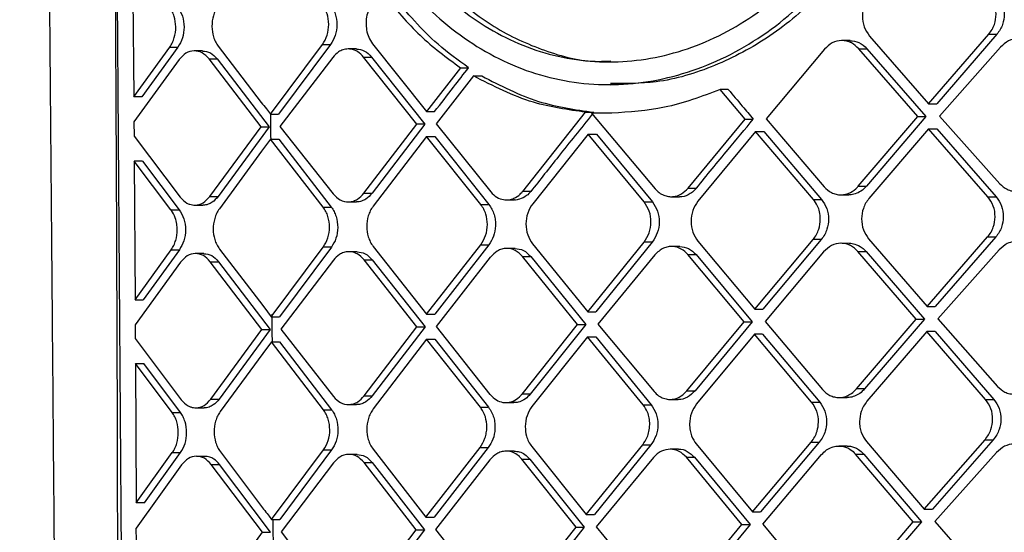
# Model space of a CAD drawing. Extents: x 935 to 1035, y 781 to 934.
# Drawn here: x 1022 to 1023, y 821 to 822 of the extents above; entities that cross this region are included whole.
import ezdxf

# ---------------------------------------------------------------- set-up
doc = ezdxf.new("R2010")
doc.units = 0
doc.header["$MEASUREMENT"] = 0
doc.layers.add('1', color=4, linetype='Continuous')

# ---------------------------------------------------------------- blocks, each defined once
blk = doc.blocks.new('2023 ENVOY HL')
at = {"layer": '1', "color": 3, "linetype": 'Continuous', "lineweight": 25}
for p, q in [((87.1378, 19.7277), (87.1123, 23.1603)), ((87.1426, 22.7483), (87.1444, 22.5046)), ((88.4054, 22.6038), (88.3911, 22.6038)), ((88.4396, 22.6119), (88.5437, 22.4923)), ((88.5437, 22.4923), (88.6495, 22.615)), ((88.664, 22.615), (88.5581, 22.4923)), ((88.6495, 22.615), (88.664, 22.615)), ((87.1444, 22.5046), (87.2078, 22.5923)), ((87.2223, 22.5923), (87.1589, 22.5046)), ((87.2078, 22.5923), (87.2223, 22.5923)), ((87.2655, 22.5857), (87.251, 22.5857)), ((87.2933, 22.5938), (87.369, 22.4951)), ((87.3851, 22.4742), (87.4765, 22.5969)), ((87.4909, 22.5969), (87.3995, 22.4742)), ((87.4765, 22.5969), (87.4909, 22.5968)), ((87.5364, 22.5891), (87.522, 22.5891)), ((87.5648, 22.5983), (87.6597, 22.4787)), ((88.3604, 22.5887), (88.2577, 22.4661)), ((88.5246, 22.47), (88.4207, 22.5896)), ((88.4207, 22.5896), (88.4351, 22.5896)), ((88.4351, 22.5896), (88.539, 22.47)), ((88.6701, 22.5924), (88.5627, 22.4706)), ((87.2243, 22.5706), (87.1447, 22.4606)), ((87.3686, 22.4519), (87.277, 22.5715)), ((87.277, 22.5715), (87.2915, 22.5715)), ((87.2915, 22.5715), (87.383, 22.4519)), ((87.4946, 22.5743), (87.4018, 22.4525)), ((87.6425, 22.4565), (87.5488, 22.5749)), ((87.5488, 22.5749), (87.5632, 22.5749)), ((87.5632, 22.5749), (87.6569, 22.4564)), ((87.7196, 22.5561), (87.6597, 22.4787)), ((87.7196, 22.5561), (87.7339, 22.5561)), ((87.7427, 22.5416), (87.677, 22.457)), ((87.7427, 22.5416), (87.757, 22.5416)), ((88.2207, 22.4655), (88.1767, 22.5176)), ((87.1589, 22.5046), (87.1444, 22.5046)), ((88.5437, 22.4923), (88.5581, 22.4923)), ((87.6597, 22.4787), (87.6741, 22.4787)), ((87.8291, 22.3383), (87.9399, 22.4777)), ((87.9399, 22.4777), (87.9543, 22.4776)), ((87.9503, 22.4758), (88.0625, 22.3428)), ((87.9543, 22.4776), (87.9529, 22.4759)), ((88.1205, 22.344), (88.2207, 22.4655)), ((88.2207, 22.4655), (88.2351, 22.4655)), ((88.2577, 22.4661), (88.3596, 22.3465)), ((88.4199, 22.3474), (88.5246, 22.47)), ((88.539, 22.47), (88.4342, 22.3474)), ((88.5246, 22.47), (88.539, 22.47)), ((88.5627, 22.4706), (88.6689, 22.3518)), ((87.1447, 22.4606), (87.1449, 22.4356)), ((87.2785, 22.3292), (87.3686, 22.4519)), ((87.383, 22.4519), (87.293, 22.3292)), ((87.3686, 22.4519), (87.383, 22.4519)), ((87.4018, 22.4525), (87.4956, 22.3337)), ((87.5497, 22.335), (87.6425, 22.4565)), ((87.6569, 22.4564), (87.5641, 22.3349)), ((87.6569, 22.4564), (87.6425, 22.4565)), ((87.677, 22.457), (87.7728, 22.3374)), ((88.5435, 22.4483), (88.4385, 22.3257)), ((88.6482, 22.3287), (88.5435, 22.4483)), ((88.5435, 22.4483), (88.5579, 22.4483)), ((88.5579, 22.4483), (88.6626, 22.3287)), ((87.1449, 22.4356), (87.226, 22.3283)), ((87.3853, 22.4302), (87.3696, 22.409)), ((87.4777, 22.3106), (87.3853, 22.4302)), ((87.3853, 22.4302), (87.3997, 22.4302)), ((87.3997, 22.4302), (87.4921, 22.3106)), ((87.6598, 22.4347), (87.5658, 22.3121)), ((87.7553, 22.3152), (87.6598, 22.4347)), ((87.6598, 22.4347), (87.6742, 22.4347)), ((87.6742, 22.4347), (87.7697, 22.3151)), ((87.9444, 22.4393), (87.8467, 22.3166)), ((88.0431, 22.3197), (87.9444, 22.4393)), ((87.9588, 22.4393), (88.0574, 22.3197)), ((88.2391, 22.4438), (88.1377, 22.3211)), ((88.3408, 22.3242), (88.2391, 22.4438)), ((88.2391, 22.4438), (88.2535, 22.4438)), ((88.2535, 22.4438), (88.3552, 22.3242)), ((87.3696, 22.409), (87.2951, 22.3075)), ((87.1452, 22.3917), (87.1467, 22.1472)), ((87.2098, 22.306), (87.1452, 22.3917)), ((87.1597, 22.3916), (87.1452, 22.3917)), ((87.1597, 22.3916), (87.2243, 22.306)), ((88.1205, 22.344), (88.1349, 22.344)), ((88.4199, 22.3474), (88.4342, 22.3474)), ((87.2785, 22.3292), (87.293, 22.3292)), ((87.5497, 22.335), (87.5641, 22.3349)), ((87.8435, 22.3383), (87.8291, 22.3383)), ((88.0906, 22.3289), (88.105, 22.3289)), ((88.389, 22.3323), (88.4035, 22.3323)), ((88.6482, 22.3287), (88.6626, 22.3287)), ((87.2518, 22.3141), (87.2663, 22.3141)), ((87.4777, 22.3106), (87.4921, 22.3106)), ((87.522, 22.3199), (87.5364, 22.3199)), ((87.7553, 22.3152), (87.7697, 22.3151)), ((87.8004, 22.3232), (87.8148, 22.3232)), ((88.0431, 22.3197), (88.0574, 22.3197)), ((88.3408, 22.3242), (88.3552, 22.3242)), ((87.2098, 22.306), (87.2243, 22.306)), ((88.5411, 22.1353), (88.6476, 22.258)), ((88.662, 22.258), (88.5555, 22.1353)), ((88.6476, 22.258), (88.662, 22.258)), ((87.3866, 22.1172), (87.4779, 22.2399)), ((87.4923, 22.2399), (87.401, 22.1172)), ((87.4923, 22.2399), (87.4779, 22.2399)), ((87.5659, 22.2414), (87.66, 22.1218)), ((87.66, 22.1218), (87.7553, 22.2444)), ((87.7697, 22.2444), (87.6744, 22.1218)), ((87.7553, 22.2444), (87.7697, 22.2444)), ((87.8466, 22.2459), (87.9437, 22.1263)), ((87.9437, 22.1263), (88.0428, 22.249)), ((88.0572, 22.249), (87.958, 22.1263)), ((88.0572, 22.249), (88.0428, 22.249)), ((88.1057, 22.2412), (88.0915, 22.2412)), ((88.1374, 22.2504), (88.2375, 22.1308)), ((88.2375, 22.1308), (88.3404, 22.2535)), ((88.3548, 22.2535), (88.2518, 22.1308)), ((88.3547, 22.2535), (88.3404, 22.2535)), ((88.4039, 22.2468), (88.3896, 22.2469)), ((88.438, 22.2549), (88.5411, 22.1353)), ((87.1467, 22.1472), (87.2103, 22.2353)), ((87.2248, 22.2353), (87.1613, 22.1472)), ((87.2103, 22.2353), (87.2248, 22.2353)), ((87.2678, 22.2287), (87.2533, 22.2287)), ((87.2954, 22.2368), (87.3714, 22.1371)), ((87.5376, 22.2321), (87.5232, 22.2321)), ((87.6771, 22.1001), (87.7727, 22.2227)), ((87.8156, 22.2378), (87.8013, 22.2378)), ((87.9258, 22.104), (87.829, 22.2236)), ((87.829, 22.2236), (87.8433, 22.2236)), ((87.8433, 22.2236), (87.9401, 22.104)), ((88.062, 22.2265), (87.9614, 22.1046)), ((88.2189, 22.1086), (88.12, 22.227)), ((88.12, 22.227), (88.1344, 22.227)), ((88.1344, 22.227), (88.2333, 22.1085)), ((88.3589, 22.2318), (88.2557, 22.1091)), ((88.5219, 22.1131), (88.4191, 22.2327)), ((88.4191, 22.2327), (88.4335, 22.2327)), ((88.4335, 22.2327), (88.5363, 22.1131)), ((88.6679, 22.2355), (88.5599, 22.1136)), ((87.2267, 22.2136), (87.147, 22.1031)), ((87.3701, 22.0949), (87.2792, 22.2145)), ((87.2792, 22.2145), (87.2936, 22.2145)), ((87.2936, 22.2145), (87.3846, 22.0949)), ((87.4959, 22.2174), (87.4032, 22.0955)), ((87.6428, 22.0995), (87.5499, 22.2179)), ((87.5499, 22.2179), (87.5643, 22.2179)), ((87.5643, 22.2179), (87.6572, 22.0995)), ((87.1467, 22.1472), (87.1613, 22.1471)), ((88.5411, 22.1353), (88.5555, 22.1353)), ((87.66, 22.1218), (87.6744, 22.1218)), ((87.9437, 22.1263), (87.958, 22.1263)), ((88.2375, 22.1308), (88.2518, 22.1308)), ((87.147, 22.1031), (87.1471, 22.0791)), ((87.772, 21.9805), (87.6771, 22.1001)), ((87.8281, 21.9814), (87.9258, 22.104)), ((87.9402, 22.104), (87.8425, 21.9813)), ((87.9258, 22.104), (87.9401, 22.104)), ((87.9614, 22.1046), (88.0605, 21.9858)), ((88.1183, 21.9871), (88.2189, 22.1086)), ((88.2333, 22.1085), (88.1327, 21.9871)), ((88.2189, 22.1086), (88.2333, 22.1085)), ((88.2557, 22.1091), (88.3566, 21.9895)), ((88.4166, 21.9904), (88.5219, 22.1131)), ((88.5363, 22.113), (88.431, 21.9904)), ((88.5219, 22.1131), (88.5363, 22.1131)), ((88.5599, 22.1136), (88.665, 21.9949)), ((87.2803, 21.9723), (87.3701, 22.0949)), ((87.3846, 22.0949), (87.2948, 21.9722)), ((87.3701, 22.0949), (87.3846, 22.0949)), ((87.4032, 22.0955), (87.4962, 21.9768)), ((87.55, 21.978), (87.6428, 22.0995)), ((87.6572, 22.0995), (87.5644, 21.978)), ((87.6428, 22.0995), (87.6572, 22.0995)), ((87.9434, 22.0823), (87.8455, 21.9596)), ((88.0411, 21.9627), (87.9434, 22.0823)), ((87.9578, 22.0823), (88.0554, 21.9627)), ((88.2371, 22.0868), (88.1353, 21.9642)), ((88.3377, 21.9672), (88.2371, 22.0868)), ((88.2515, 22.0868), (88.3521, 21.9672)), ((88.5406, 22.0914), (88.4351, 21.9687)), ((88.6441, 21.9717), (88.5406, 22.0914)), ((88.555, 22.0913), (88.6586, 21.9717)), ((87.1471, 22.0791), (87.228, 21.9714)), ((87.3867, 22.0732), (87.3718, 22.0531)), ((87.4783, 21.9536), (87.3867, 22.0732)), ((87.3867, 22.0732), (87.4011, 22.0732)), ((87.4011, 22.0732), (87.4928, 21.9536)), ((87.6599, 22.0778), (87.566, 21.9551)), ((87.7546, 21.9582), (87.6599, 22.0778)), ((87.6599, 22.0778), (87.6743, 22.0778)), ((87.6743, 22.0778), (87.7689, 21.9582)), ((87.3718, 22.0531), (87.2967, 21.9505)), ((87.1474, 22.0352), (87.1487, 21.7896)), ((87.2119, 21.9491), (87.1474, 22.0352)), ((87.1474, 22.0352), (87.1619, 22.0352)), ((87.2265, 21.9491), (87.1619, 22.0352)), ((87.8425, 21.9813), (87.8281, 21.9814)), ((88.1183, 21.9871), (88.1327, 21.9871)), ((88.431, 21.9904), (88.4166, 21.9904)), ((87.2803, 21.9723), (87.2948, 21.9722)), ((87.5224, 21.9629), (87.5368, 21.9629)), ((87.55, 21.978), (87.5644, 21.978)), ((87.7994, 21.9663), (87.8138, 21.9663)), ((88.0411, 21.9627), (88.0554, 21.9627)), ((88.0885, 21.972), (88.1029, 21.972)), ((88.3377, 21.9672), (88.3521, 21.9672)), ((88.3858, 21.9753), (88.4003, 21.9753)), ((88.6441, 21.9717), (88.6585, 21.9717)), ((87.2119, 21.9491), (87.2265, 21.9491)), ((87.2537, 21.9572), (87.2682, 21.9572)), ((87.4783, 21.9536), (87.4928, 21.9536)), ((87.7546, 21.9582), (87.7689, 21.9582)), ((87.9411, 21.7693), (88.0405, 21.892)), ((88.0548, 21.892), (87.9555, 21.7693)), ((88.0405, 21.892), (88.0548, 21.892)), ((88.1346, 21.8935), (88.2336, 21.7739)), ((88.2336, 21.7739), (88.3368, 21.8965)), ((88.3512, 21.8965), (88.2479, 21.7739)), ((88.3368, 21.8965), (88.3512, 21.8965)), ((88.4342, 21.898), (88.536, 21.7784)), ((88.536, 21.7784), (88.643, 21.901)), ((88.6574, 21.901), (88.5504, 21.7784)), ((88.643, 21.901), (88.6574, 21.901)), ((87.1487, 21.7896), (87.2123, 21.8784)), ((87.1632, 21.7896), (87.2268, 21.8784)), ((87.2123, 21.8784), (87.2268, 21.8783)), ((87.2969, 21.8798), (87.3731, 21.7789)), ((87.3872, 21.7603), (87.4783, 21.8829)), ((87.4928, 21.8829), (87.4017, 21.7602)), ((87.4783, 21.8829), (87.4928, 21.8829)), ((87.5377, 21.8751), (87.5234, 21.8752)), ((87.5659, 21.8844), (87.6589, 21.7648)), ((87.6589, 21.7648), (87.7542, 21.8875)), ((87.7686, 21.8875), (87.6733, 21.7648)), ((87.7542, 21.8875), (87.7686, 21.8875)), ((87.8143, 21.8808), (87.8, 21.8809)), ((87.8451, 21.8889), (87.9411, 21.7693)), ((88.1032, 21.8842), (88.0888, 21.8842)), ((88.2516, 21.7522), (88.3551, 21.8748)), ((88.4002, 21.8899), (88.3858, 21.8899)), ((88.5167, 21.7561), (88.4151, 21.8757)), ((88.4151, 21.8757), (88.4295, 21.8757)), ((88.4295, 21.8757), (88.5311, 21.7561)), ((88.6631, 21.8785), (88.5546, 21.7567)), ((87.2696, 21.8717), (87.2551, 21.8717)), ((87.3709, 21.738), (87.2807, 21.8576)), ((87.2807, 21.8576), (87.2952, 21.8575)), ((87.3853, 21.738), (87.2952, 21.8575)), ((87.4962, 21.8604), (87.4037, 21.7385)), ((87.6418, 21.7425), (87.5498, 21.861)), ((87.5498, 21.861), (87.5643, 21.861)), ((87.5643, 21.861), (87.6562, 21.7425)), ((87.7715, 21.8658), (87.6759, 21.7431)), ((87.9232, 21.7471), (87.8274, 21.8667)), ((87.8274, 21.8667), (87.8418, 21.8666)), ((87.8418, 21.8666), (87.9376, 21.7471)), ((88.0594, 21.8695), (87.9586, 21.7476)), ((88.2149, 21.7516), (88.1172, 21.87)), ((88.1172, 21.87), (88.1315, 21.87)), ((88.1315, 21.87), (88.2293, 21.7516)), ((87.2286, 21.8567), (87.1489, 21.7455)), ((87.1632, 21.7896), (87.1487, 21.7896)), ((88.2336, 21.7739), (88.2479, 21.7739)), ((88.536, 21.7784), (88.5504, 21.7784)), ((87.3872, 21.7603), (87.4017, 21.7602)), ((87.6589, 21.7648), (87.6733, 21.7648)), ((88.411, 21.6335), (88.5167, 21.7561)), ((88.5311, 21.7561), (88.4254, 21.6334)), ((88.5167, 21.7561), (88.5311, 21.7561)), ((88.5546, 21.7567), (88.6584, 21.6379)), ((87.149, 21.7228), (87.1489, 21.7455)), ((87.2815, 21.6153), (87.3709, 21.738)), ((87.3709, 21.738), (87.3853, 21.738)), ((87.4037, 21.7385), (87.4957, 21.6198)), ((87.5492, 21.621), (87.6418, 21.7425)), ((87.6562, 21.7425), (87.5636, 21.621)), ((87.6418, 21.7425), (87.6562, 21.7425)), ((87.6759, 21.7431), (87.7697, 21.6235)), ((87.8255, 21.6244), (87.9232, 21.7471)), ((87.9376, 21.7471), (87.8399, 21.6244)), ((87.9232, 21.7471), (87.9376, 21.7471)), ((87.9586, 21.7476), (88.0566, 21.6289)), ((88.1141, 21.6301), (88.2149, 21.7516)), ((88.2293, 21.7516), (88.1285, 21.6301)), ((88.2149, 21.7516), (88.2293, 21.7516)), ((88.2516, 21.7522), (88.3512, 21.6326))]:
    blk.add_line(p, q, dxfattribs=at)
at = {"layer": '1', "color": 3, "linetype": 'Continuous', "lineweight": 25, "flags": 128}
for points in [[(87.9686, 22.5265), (87.9761, 22.5263), (87.9836, 22.5261)], [(88.1911, 22.5176), (88.183, 22.5176), (88.1767, 22.5176)], [(87.3714, 22.1371), (87.3799, 22.126), (87.3866, 22.1172)], [(87.3866, 22.1172), (87.3947, 22.1172), (87.401, 22.1172)], [(88.555, 22.0913), (88.547, 22.0913), (88.5406, 22.0914)]]:
    blk.add_lwpolyline(points, dxfattribs=at)
at = {"layer": '1', "color": 3, "linetype": 'Continuous', "lineweight": 25}
for points, knots in [([(86.9436, 28.1555), (86.9452, 27.9648), (86.9484, 27.577), (86.9537, 27.0067), (86.959, 26.4593), (86.9641, 25.9554), (86.9689, 25.4952), (86.9729, 25.104), (86.9762, 24.7763), (86.9789, 24.5064), (86.9813, 24.2635), (86.9835, 24.0462), (86.9854, 23.8403), (86.9876, 23.6048), (86.9903, 23.3174), (86.9935, 22.9689), (86.9969, 22.5766), (87.0006, 22.1406), (87.0046, 21.6609), (87.0087, 21.1486), (87.013, 20.6054), (87.0177, 20.0328), (87.0229, 19.4212), (87.0285, 18.7914), (87.0328, 18.3654), (87.0349, 18.1563)], [0, 0, 0, 0, 0.057225, 0.11634, 0.171084, 0.22147, 0.267493, 0.309153, 0.338829, 0.365815, 0.390113, 0.411723, 0.431001, 0.451886, 0.48237, 0.517227, 0.556456, 0.600057, 0.648032, 0.700384, 0.753758, 0.811032, 0.872194, 0.937259, 1, 1, 1, 1]), ([(87.5349, 22.8516), (87.5162, 22.903), (87.4789, 23.0056), (87.4639, 23.177), (87.4802, 23.3468), (87.5304, 23.5054), (87.6111, 23.6413), (87.7179, 23.7454), (87.8443, 23.8105), (87.9822, 23.8328), (88.1229, 23.8105), (88.2565, 23.7448), (88.3729, 23.64), (88.4628, 23.5037), (88.5196, 23.3452), (88.5384, 23.1752), (88.5183, 23.0052), (88.4605, 22.8468), (88.37, 22.7108), (88.2537, 22.6064), (88.1202, 22.541), (87.9797, 22.5189), (87.8416, 22.5413), (87.7161, 22.6074), (87.6083, 22.7106), (87.5593, 22.8046), (87.5349, 22.8516)], [0, 0, 0, 0, 0.041607, 0.083241, 0.124868, 0.166463, 0.208051, 0.249701, 0.291426, 0.333201, 0.374969, 0.4167, 0.458391, 0.500024, 0.541607, 0.583193, 0.624799, 0.666416, 0.708056, 0.749713, 0.791382, 0.833124, 0.874939, 0.916727, 0.958401, 1, 1, 1, 1]), ([(87.9883, 23.8226), (88.0029, 23.8236), (88.0521, 23.8271), (88.1367, 23.8067), (88.2372, 23.7626), (88.3293, 23.6944), (88.4091, 23.6064), (88.4733, 23.502), (88.5187, 23.3852), (88.5437, 23.2603), (88.5468, 23.1323), (88.5283, 23.0058), (88.4888, 22.8859), (88.43, 22.7771), (88.3545, 22.6835), (88.2659, 22.6086), (88.1677, 22.5565), (88.0718, 22.5276), (88.0102, 22.5281), (87.9834, 22.5283)], [0, 0, 0, 0, 0.0260171, 0.0879202, 0.149462, 0.2113489, 0.2730527, 0.3347557, 0.39663, 0.4581783, 0.5200922, 0.5816921, 0.6434798, 0.7053165, 0.7669398, 0.8288424, 0.8903737, 0.9522569, 1, 1, 1, 1]), ([(87.5617, 22.8715), (87.5442, 22.9197), (87.509, 23.016), (87.4948, 23.177), (87.5102, 23.3363), (87.5575, 23.4852), (87.6336, 23.6127), (87.7341, 23.7103), (87.853, 23.7714), (87.9826, 23.7924), (88.1145, 23.7714), (88.2397, 23.7097), (88.3486, 23.6115), (88.4328, 23.4836), (88.4858, 23.3348), (88.5034, 23.1752), (88.4847, 23.0157), (88.4306, 22.867), (88.3459, 22.7394), (88.2371, 22.6414), (88.112, 22.58), (87.9801, 22.5593), (87.8504, 22.5804), (87.7324, 22.6424), (87.6309, 22.7392), (87.5848, 22.8274), (87.5617, 22.8715)], [0, 0, 0, 0, 0.04161, 0.083271, 0.124923, 0.166513, 0.208077, 0.24971, 0.291446, 0.33324, 0.375013, 0.416729, 0.458406, 0.500035, 0.541625, 0.583217, 0.624828, 0.666452, 0.708096, 0.749746, 0.791398, 0.83314, 0.87497, 0.916762, 0.958421, 1, 1, 1, 1]), ([(87.0927, 18.1799), (87.0927, 18.1805), (87.0927, 18.1852), (87.0929, 18.2008), (87.0934, 18.2567), (87.0954, 18.4651), (87.1041, 19.276), (87.1221, 20.8794), (87.1146, 22.3262), (87.1102, 23.1594)], [0, 0, 0, 0, 0.000353, 0.002828, 0.009436, 0.033986, 0.128384, 0.498019, 1, 1, 1, 1]), ([(87.5775, 22.8714), (87.5943, 22.8378), (87.6279, 22.7706), (87.6971, 22.6889), (87.7772, 22.625), (87.8667, 22.5841), (87.9374, 22.5654), (87.9772, 22.5677), (87.9845, 22.5681)], [0, 0, 0, 0, 0.191827, 0.383682, 0.574869, 0.766003, 0.957073, 1, 1, 1, 1]), ([(87.5855, 22.6834), (87.5816, 22.682), (87.5744, 22.6795), (87.5656, 22.6712), (87.559, 22.661), (87.5546, 22.6488), (87.5529, 22.6354), (87.554, 22.6222), (87.5576, 22.6091), (87.5624, 22.602), (87.5648, 22.5983)], [0, 0, 0, 0, 0.141441, 0.261737, 0.376852, 0.503485, 0.625333, 0.742691, 0.867296, 1, 1, 1, 1]), ([(87.5855, 22.6834), (87.6058, 22.6588), (87.6465, 22.6098), (87.6952, 22.574), (87.7196, 22.5561)], [0, 0, 0, 0, 0.500001, 1, 1, 1, 1]), ([(87.7339, 22.5561), (87.7156, 22.5692), (87.6666, 22.6044), (87.6255, 22.6529), (87.5999, 22.6833)], [0, 0, 0, 0, 0.374227, 1, 1, 1, 1]), ([(88.4396, 22.6826), (88.4376, 22.68), (88.4338, 22.6749), (88.4287, 22.663), (88.426, 22.6469), (88.4291, 22.6272), (88.4361, 22.617), (88.4396, 22.6119)], [0, 0, 0, 0, 0.132424, 0.260206, 0.500642, 0.750423, 1, 1, 1, 1]), ([(88.6495, 22.615), (88.6516, 22.6176), (88.6556, 22.6229), (88.6608, 22.6347), (88.6635, 22.6507), (88.6607, 22.6666), (88.6555, 22.6782), (88.6516, 22.6832), (88.6496, 22.6857)], [0, 0, 0, 0, 0.135332, 0.263925, 0.500056, 0.744413, 0.87093, 1, 1, 1, 1]), ([(88.6641, 22.6857), (88.666, 22.6832), (88.6699, 22.6782), (88.6752, 22.6666), (88.678, 22.6507), (88.6752, 22.6347), (88.67, 22.6229), (88.666, 22.6176), (88.664, 22.615)], [0, 0, 0, 0, 0.128519, 0.254776, 0.499609, 0.735846, 0.864561, 1, 1, 1, 1]), ([(87.2078, 22.5923), (87.2094, 22.5949), (87.2127, 22.5999), (87.2171, 22.6117), (87.2193, 22.6279), (87.2168, 22.6439), (87.2123, 22.6555), (87.2089, 22.6605), (87.2072, 22.663)], [0, 0, 0, 0, 0.129813, 0.256609, 0.500201, 0.742284, 0.869279, 1, 1, 1, 1]), ([(87.2217, 22.663), (87.2248, 22.6578), (87.2311, 22.6476), (87.2338, 22.6277), (87.2313, 22.6078), (87.2253, 22.5975), (87.2223, 22.5923)], [0, 0, 0, 0, 0.252366, 0.502785, 0.751807, 1, 1, 1, 1]), ([(87.2928, 22.6645), (87.2911, 22.6619), (87.2878, 22.6568), (87.2834, 22.645), (87.2812, 22.6289), (87.2836, 22.613), (87.2882, 22.6013), (87.2916, 22.5963), (87.2933, 22.5938)], [0, 0, 0, 0, 0.131002, 0.258168, 0.500222, 0.740638, 0.86807, 1, 1, 1, 1]), ([(87.4765, 22.5969), (87.4797, 22.6021), (87.4859, 22.6126), (87.4885, 22.6324), (87.486, 22.6485), (87.4813, 22.6601), (87.4779, 22.6651), (87.4761, 22.6676)], [0, 0, 0, 0, 0.252752, 0.499536, 0.742681, 0.869695, 1, 1, 1, 1]), ([(87.4905, 22.6676), (87.4923, 22.6651), (87.4957, 22.6601), (87.5005, 22.6484), (87.503, 22.632), (87.5001, 22.6122), (87.494, 22.6019), (87.4909, 22.5968)], [0, 0, 0, 0, 0.128524, 0.256103, 0.507294, 0.755189, 1, 1, 1, 1]), ([(88.4207, 22.5896), (88.4166, 22.5934), (88.4103, 22.5994), (88.3995, 22.6032), (88.3881, 22.6045), (88.3735, 22.6012), (88.3648, 22.5929), (88.3604, 22.5887)], [0, 0, 0, 0, 0.232542, 0.362298, 0.50071, 0.750174, 1, 1, 1, 1]), ([(88.4053, 22.6037), (88.4108, 22.6031), (88.4218, 22.6019), (88.4306, 22.5938), (88.4351, 22.5896)], [0, 0, 0, 0, 0.4911695, 1, 1, 1, 1]), ([(88.732, 22.593), (88.7278, 22.5968), (88.7214, 22.6026), (88.7104, 22.6065), (88.6986, 22.6079), (88.6837, 22.6047), (88.6746, 22.5965), (88.6701, 22.5924)], [0, 0, 0, 0, 0.230632, 0.360884, 0.500817, 0.750269, 1, 1, 1, 1]), ([(87.277, 22.5715), (87.2731, 22.5755), (87.2653, 22.5836), (87.2505, 22.5868), (87.2358, 22.5831), (87.2281, 22.5748), (87.2243, 22.5706)], [0, 0, 0, 0, 0.249784, 0.49974, 0.749907, 1, 1, 1, 1]), ([(87.2655, 22.5855), (87.2703, 22.585), (87.2801, 22.5838), (87.2876, 22.5756), (87.2915, 22.5715)], [0, 0, 0, 0, 0.491185, 1, 1, 1, 1]), ([(87.5488, 22.5749), (87.5456, 22.5783), (87.5403, 22.584), (87.5307, 22.5882), (87.5218, 22.5896), (87.5129, 22.5881), (87.5033, 22.5837), (87.4979, 22.5779), (87.4946, 22.5743)], [0, 0, 0, 0, 0.206498, 0.342381, 0.49978, 0.653151, 0.78779, 1, 1, 1, 1]), ([(87.5364, 22.589), (87.5414, 22.5884), (87.5515, 22.5871), (87.5593, 22.579), (87.5632, 22.5749)], [0, 0, 0, 0, 0.494207, 1, 1, 1, 1]), ([(87.6741, 22.4787), (87.6852, 22.4932), (87.7051, 22.5189), (87.7251, 22.5447), (87.7339, 22.5561)], [0, 0, 0, 0, 0.560009, 1, 1, 1, 1]), ([(87.9399, 22.4777), (87.9089, 22.482), (87.8402, 22.4916), (87.7772, 22.5239), (87.7427, 22.5416)], [0, 0, 0, 0, 0.452199, 1, 1, 1, 1]), ([(87.757, 22.5416), (87.7898, 22.5246), (87.8526, 22.4921), (87.9214, 22.4823), (87.9543, 22.4776)], [0, 0, 0, 0, 0.5226819, 1, 1, 1, 1]), ([(88.1767, 22.5176), (88.1442, 22.5054), (88.0815, 22.482), (88.017, 22.4779), (87.9859, 22.476)], [0, 0, 0, 0, 0.5187235, 1, 1, 1, 1]), ([(88.1911, 22.5176), (88.1993, 22.5079), (88.214, 22.4905), (88.2286, 22.4731), (88.2351, 22.4655)], [0, 0, 0, 0, 0.560007, 1, 1, 1, 1]), ([(87.369, 22.4951), (87.372, 22.4912), (87.3773, 22.4842), (87.3827, 22.4773), (87.3851, 22.4742)], [0, 0, 0, 0, 0.5599999, 1, 1, 1, 1]), ([(87.3851, 22.4742), (87.3878, 22.4742), (87.3926, 22.4742), (87.3974, 22.4742), (87.3995, 22.4742)], [0, 0, 0, 0, 0.560033, 1, 1, 1, 1]), ([(87.3861, 22.4302), (87.386, 22.4375), (87.3859, 22.4521), (87.3858, 22.4668), (87.3857, 22.4742)], [0, 0, 0, 0, 0.496587, 1, 1, 1, 1]), ([(87.9516, 22.4743), (87.9317, 22.4494), (87.8955, 22.4041), (87.8596, 22.3587), (87.8435, 22.3383)], [0, 0, 0, 0, 0.549207, 1, 1, 1, 1]), ([(87.9859, 22.476), (87.9793, 22.4759), (87.9674, 22.4759), (87.9555, 22.4759), (87.9503, 22.4758)], [0, 0, 0, 0, 0.559992, 1, 1, 1, 1]), ([(88.1349, 22.344), (88.1535, 22.3667), (88.1868, 22.4072), (88.2203, 22.4477), (88.2351, 22.4655)], [0, 0, 0, 0, 0.56, 1, 1, 1, 1]), ([(87.9444, 22.4393), (87.9471, 22.4393), (87.9519, 22.4393), (87.9567, 22.4393), (87.9588, 22.4393)], [0, 0, 0, 0, 0.560016, 1, 1, 1, 1]), ([(88.0625, 22.3428), (88.0647, 22.3404), (88.0692, 22.3358), (88.0772, 22.3314), (88.0854, 22.329), (88.0961, 22.3287), (88.1089, 22.3325), (88.1167, 22.3403), (88.1205, 22.344)], [0, 0, 0, 0, 0.140949, 0.277392, 0.409332, 0.5368, 0.777252, 1, 1, 1, 1]), ([(88.1349, 22.344), (88.1326, 22.3415), (88.1282, 22.3368), (88.1185, 22.3312), (88.1104, 22.3279), (88.1053, 22.329), (88.1051, 22.3291)], [0, 0, 0, 0, 0.275536, 0.53037, 0.97597, 1, 1, 1, 1]), ([(88.3596, 22.3465), (88.3637, 22.3426), (88.3701, 22.3366), (88.3808, 22.3329), (88.3922, 22.3316), (88.4057, 22.335), (88.4154, 22.3423), (88.4194, 22.3469), (88.4199, 22.3474)], [0, 0, 0, 0, 0.23784, 0.366163, 0.500416, 0.749746, 0.972378, 1, 1, 1, 1]), ([(88.4342, 22.3474), (88.4312, 22.3442), (88.4253, 22.3383), (88.4149, 22.3338), (88.4076, 22.332), (88.4039, 22.3324), (88.4035, 22.3324)], [0, 0, 0, 0, 0.351554, 0.673003, 0.96423, 1, 1, 1, 1]), ([(88.6689, 22.3518), (88.673, 22.3481), (88.6795, 22.3423), (88.6905, 22.3386), (88.7022, 22.3373), (88.7171, 22.3407), (88.7262, 22.3489), (88.7307, 22.353)], [0, 0, 0, 0, 0.231674, 0.361659, 0.500772, 0.750206, 1, 1, 1, 1]), ([(87.226, 22.3283), (87.2298, 22.3243), (87.235, 22.3187), (87.2443, 22.3149), (87.254, 22.3134), (87.267, 22.3167), (87.2747, 22.3251), (87.2785, 22.3292)], [0, 0, 0, 0, 0.249575, 0.339838, 0.50037, 0.750274, 1, 1, 1, 1]), ([(87.293, 22.3292), (87.2897, 22.3255), (87.2844, 22.3194), (87.275, 22.3153), (87.2694, 22.3137), (87.2664, 22.3142), (87.2663, 22.3142)], [0, 0, 0, 0, 0.430622, 0.694218, 0.98945, 1, 1, 1, 1]), ([(87.4956, 22.3337), (87.4996, 22.3298), (87.5075, 22.3219), (87.5206, 22.3191), (87.5309, 22.3209), (87.5406, 22.3251), (87.5461, 22.3311), (87.5497, 22.335)], [0, 0, 0, 0, 0.249567, 0.499045, 0.642124, 0.773473, 1, 1, 1, 1]), ([(87.5641, 22.3349), (87.5605, 22.3311), (87.5549, 22.325), (87.5454, 22.3211), (87.5397, 22.3194), (87.5366, 22.3199), (87.5364, 22.32)], [0, 0, 0, 0, 0.443759, 0.698734, 0.975165, 1, 1, 1, 1]), ([(87.7728, 22.3374), (87.7763, 22.3339), (87.7829, 22.3272), (87.7945, 22.3232), (87.8049, 22.3231), (87.8151, 22.3261), (87.8225, 22.3311), (87.8271, 22.336), (87.8286, 22.3377), (87.8291, 22.3383)], [0, 0, 0, 0, 0.216263, 0.406615, 0.570969, 0.709219, 0.906708, 0.966462, 1, 1, 1, 1]), ([(87.8435, 22.3383), (87.841, 22.3356), (87.8352, 22.3291), (87.8251, 22.3246), (87.8177, 22.3228), (87.8149, 22.3232), (87.8148, 22.3233)], [0, 0, 0, 0, 0.30266, 0.730399, 0.992331, 1, 1, 1, 1]), ([(88.4385, 22.3257), (88.4365, 22.323), (88.4326, 22.3177), (88.4275, 22.3059), (88.4247, 22.2898), (88.4277, 22.2702), (88.4346, 22.26), (88.438, 22.2549)], [0, 0, 0, 0, 0.135667, 0.264528, 0.500703, 0.753175, 1, 1, 1, 1]), ([(88.6476, 22.258), (88.6497, 22.2607), (88.6538, 22.266), (88.6589, 22.2779), (88.6617, 22.2938), (88.6588, 22.3133), (88.6517, 22.3235), (88.6482, 22.3287)], [0, 0, 0, 0, 0.138227, 0.267937, 0.500763, 0.747591, 1, 1, 1, 1]), ([(88.6626, 22.3287), (88.6662, 22.3235), (88.6732, 22.3133), (88.6761, 22.2938), (88.6734, 22.2779), (88.6682, 22.266), (88.6641, 22.2607), (88.662, 22.258)], [0, 0, 0, 0, 0.251351, 0.49875, 0.731596, 0.861463, 1, 1, 1, 1]), ([(87.4779, 22.2399), (87.4811, 22.2452), (87.4873, 22.2556), (87.4899, 22.2754), (87.4875, 22.2915), (87.4829, 22.3031), (87.4795, 22.3081), (87.4777, 22.3106)], [0, 0, 0, 0, 0.252081, 0.499668, 0.741624, 0.868886, 1, 1, 1, 1]), ([(87.4921, 22.3106), (87.4939, 22.3081), (87.4973, 22.3031), (87.502, 22.2912), (87.5044, 22.2748), (87.5015, 22.2551), (87.4954, 22.2449), (87.4923, 22.2399)], [0, 0, 0, 0, 0.130126, 0.258815, 0.510885, 0.757843, 1, 1, 1, 1]), ([(87.5658, 22.3121), (87.5641, 22.3095), (87.5606, 22.3044), (87.556, 22.2926), (87.5536, 22.2766), (87.556, 22.2608), (87.5606, 22.2491), (87.5641, 22.244), (87.5659, 22.2414)], [0, 0, 0, 0, 0.130165, 0.257085, 0.500243, 0.736712, 0.86511, 1, 1, 1, 1]), ([(87.7553, 22.2444), (87.7585, 22.2496), (87.765, 22.26), (87.7679, 22.2797), (87.7654, 22.2958), (87.7607, 22.3075), (87.7572, 22.3126), (87.7553, 22.3152)], [0, 0, 0, 0, 0.24609, 0.499535, 0.737965, 0.866131, 1, 1, 1, 1]), ([(87.7697, 22.3151), (87.7716, 22.3125), (87.7753, 22.3072), (87.779, 22.2977), (87.7811, 22.2877), (87.7816, 22.2747), (87.7788, 22.2588), (87.7727, 22.2491), (87.7697, 22.2444)], [0, 0, 0, 0, 0.138207, 0.272687, 0.403466, 0.530544, 0.772525, 1, 1, 1, 1]), ([(87.8467, 22.3166), (87.8434, 22.3113), (87.8368, 22.3009), (87.834, 22.2809), (87.8368, 22.2612), (87.8433, 22.251), (87.8466, 22.2459)], [0, 0, 0, 0, 0.252898, 0.500181, 0.752613, 1, 1, 1, 1]), ([(88.0428, 22.249), (88.0462, 22.2542), (88.053, 22.2646), (88.0559, 22.2845), (88.0531, 22.3043), (88.0464, 22.3146), (88.0431, 22.3197)], [0, 0, 0, 0, 0.25, 0.500003, 0.750008, 1, 1, 1, 1]), ([(88.0574, 22.3197), (88.0608, 22.3146), (88.0674, 22.3043), (88.0703, 22.2845), (88.0673, 22.2646), (88.0606, 22.2542), (88.0572, 22.249)], [0, 0, 0, 0, 0.249992, 0.5, 0.750005, 1, 1, 1, 1]), ([(88.1377, 22.3211), (88.1343, 22.3159), (88.1275, 22.3055), (88.1246, 22.2856), (88.1274, 22.2658), (88.134, 22.2555), (88.1374, 22.2504)], [0, 0, 0, 0, 0.250007, 0.499991, 0.750007, 1, 1, 1, 1]), ([(88.3404, 22.2535), (88.3425, 22.2564), (88.3466, 22.2619), (88.3515, 22.2739), (88.3537, 22.2877), (88.3521, 22.3017), (88.3483, 22.3139), (88.3435, 22.3205), (88.3408, 22.3242)], [0, 0, 0, 0, 0.145448, 0.277411, 0.500111, 0.671599, 0.812218, 1, 1, 1, 1]), ([(88.3552, 22.3242), (88.3586, 22.3191), (88.3655, 22.3089), (88.3684, 22.2897), (88.3659, 22.2739), (88.361, 22.2619), (88.3569, 22.2564), (88.3548, 22.2535)], [0, 0, 0, 0, 0.248665, 0.498761, 0.721843, 0.854136, 1, 1, 1, 1]), ([(87.2103, 22.2353), (87.2119, 22.2379), (87.2152, 22.243), (87.2195, 22.2547), (87.2214, 22.2678), (87.2203, 22.2813), (87.2174, 22.2931), (87.2129, 22.3014), (87.2101, 22.3056), (87.2098, 22.3061)], [0, 0, 0, 0, 0.129509, 0.256107, 0.499829, 0.624477, 0.773174, 0.973705, 1, 1, 1, 1]), ([(87.2243, 22.306), (87.2274, 22.3009), (87.2336, 22.2906), (87.2363, 22.2706), (87.2337, 22.2508), (87.2277, 22.2405), (87.2248, 22.2353)], [0, 0, 0, 0, 0.253448, 0.504192, 0.752845, 1, 1, 1, 1]), ([(87.2951, 22.3075), (87.2934, 22.3049), (87.2901, 22.2998), (87.2857, 22.288), (87.2834, 22.272), (87.2858, 22.256), (87.2903, 22.2444), (87.2937, 22.2394), (87.2954, 22.2368)], [0, 0, 0, 0, 0.130734, 0.257833, 0.500165, 0.740292, 0.867809, 1, 1, 1, 1]), ([(88.12, 22.227), (88.1163, 22.2307), (88.1085, 22.2382), (88.0957, 22.2416), (88.085, 22.241), (88.0768, 22.2383), (88.0688, 22.2336), (88.0643, 22.2289), (88.062, 22.2265)], [0, 0, 0, 0, 0.223746, 0.464509, 0.591922, 0.723639, 0.859667, 1, 1, 1, 1]), ([(88.1056, 22.2411), (88.1109, 22.2405), (88.1217, 22.2392), (88.1301, 22.2311), (88.1344, 22.227)], [0, 0, 0, 0, 0.4942452, 1, 1, 1, 1]), ([(88.4191, 22.2327), (88.415, 22.2365), (88.4088, 22.2424), (88.398, 22.2462), (88.3866, 22.2475), (88.3721, 22.2443), (88.3633, 22.2359), (88.3589, 22.2318)], [0, 0, 0, 0, 0.232429, 0.362196, 0.500687, 0.750143, 1, 1, 1, 1]), ([(88.4039, 22.2467), (88.4042, 22.2468), (88.4074, 22.2472), (88.4153, 22.2453), (88.4254, 22.2409), (88.4312, 22.235), (88.4335, 22.2327)], [0, 0, 0, 0, 0.022887, 0.29751, 0.727113, 1, 1, 1, 1]), ([(88.7297, 22.236), (88.7256, 22.2398), (88.7192, 22.2456), (88.7083, 22.2495), (88.7015, 22.2503), (88.6966, 22.2502), (88.6909, 22.2496), (88.6802, 22.2465), (88.6725, 22.2396), (88.6679, 22.2355)], [0, 0, 0, 0, 0.227812, 0.35859, 0.500294, 0.526704, 0.577268, 0.750521, 1, 1, 1, 1]), ([(87.2792, 22.2145), (87.2753, 22.2186), (87.2675, 22.2266), (87.2528, 22.2299), (87.2381, 22.2261), (87.2305, 22.2178), (87.2267, 22.2136)], [0, 0, 0, 0, 0.249784, 0.499755, 0.749933, 1, 1, 1, 1]), ([(87.2678, 22.2286), (87.2726, 22.228), (87.2823, 22.2268), (87.2898, 22.2187), (87.2936, 22.2145)], [0, 0, 0, 0, 0.491182, 1, 1, 1, 1]), ([(87.5499, 22.2179), (87.546, 22.222), (87.5406, 22.2275), (87.5311, 22.2314), (87.5231, 22.2326), (87.5143, 22.2311), (87.5047, 22.2269), (87.4993, 22.221), (87.4959, 22.2174)], [0, 0, 0, 0, 0.249187, 0.338388, 0.49941, 0.649381, 0.782941, 1, 1, 1, 1]), ([(87.5376, 22.232), (87.5425, 22.2314), (87.5526, 22.2302), (87.5604, 22.222), (87.5643, 22.2179)], [0, 0, 0, 0, 0.494252, 1, 1, 1, 1]), ([(87.829, 22.2236), (87.8248, 22.2277), (87.8166, 22.2357), (87.803, 22.2385), (87.7923, 22.2369), (87.7823, 22.2327), (87.7764, 22.2266), (87.7727, 22.2227)], [0, 0, 0, 0, 0.249615, 0.498989, 0.639245, 0.769649, 1, 1, 1, 1]), ([(87.8156, 22.2377), (87.8207, 22.2371), (87.8311, 22.2359), (87.8392, 22.2278), (87.8433, 22.2236)], [0, 0, 0, 0, 0.491221, 1, 1, 1, 1]), ([(87.3884, 22.0732), (87.3884, 22.0805), (87.3883, 22.0969), (87.3882, 22.1132), (87.3882, 22.1223)], [0, 0, 0, 0, 0.446334, 1, 1, 1, 1]), ([(87.9434, 22.0823), (87.9461, 22.0823), (87.9509, 22.0823), (87.9557, 22.0823), (87.9578, 22.0823)], [0, 0, 0, 0, 0.560013, 1, 1, 1, 1]), ([(88.2515, 22.0868), (88.2488, 22.0868), (88.244, 22.0868), (88.2392, 22.0868), (88.2371, 22.0868)], [0, 0, 0, 0, 0.560032, 1, 1, 1, 1]), ([(88.665, 21.9949), (88.6691, 21.9911), (88.6756, 21.9852), (88.6866, 21.9816), (88.6982, 21.9804), (88.713, 21.9837), (88.7221, 21.992), (88.7266, 21.9961)], [0, 0, 0, 0, 0.235643, 0.36463, 0.500765, 0.750149, 1, 1, 1, 1]), ([(87.772, 21.9805), (87.7754, 21.9769), (87.7819, 21.9703), (87.7933, 21.9663), (87.8035, 21.9661), (87.8137, 21.969), (87.8212, 21.974), (87.826, 21.9789), (87.8275, 21.9807), (87.8281, 21.9814)], [0, 0, 0, 0, 0.213552, 0.401952, 0.565114, 0.702954, 0.901967, 0.963685, 1, 1, 1, 1]), ([(87.8425, 21.9813), (87.8398, 21.9784), (87.8335, 21.9717), (87.8232, 21.9668), (87.8162, 21.9665), (87.8138, 21.9664)], [0, 0, 0, 0, 0.334461, 0.772879, 1, 1, 1, 1]), ([(88.0605, 21.9858), (88.063, 21.9832), (88.068, 21.9781), (88.0768, 21.9737), (88.0856, 21.9717), (88.0962, 21.9722), (88.1079, 21.9766), (88.1151, 21.9838), (88.1183, 21.9871)], [0, 0, 0, 0, 0.15852, 0.307537, 0.446992, 0.57694, 0.807301, 1, 1, 1, 1]), ([(88.1327, 21.987), (88.1284, 21.983), (88.1198, 21.975), (88.1084, 21.9708), (88.1031, 21.972), (88.1029, 21.9721)], [0, 0, 0, 0, 0.497203, 0.988586, 1, 1, 1, 1]), ([(88.3566, 21.9895), (88.3607, 21.9856), (88.3671, 21.9795), (88.3778, 21.9759), (88.3878, 21.9748), (88.3981, 21.9769), (88.4085, 21.9822), (88.4138, 21.9875), (88.4166, 21.9904)], [0, 0, 0, 0, 0.241722, 0.368826, 0.499738, 0.692642, 0.832115, 1, 1, 1, 1]), ([(88.431, 21.9904), (88.4283, 21.9876), (88.4229, 21.9821), (88.4135, 21.9774), (88.4059, 21.9753), (88.4015, 21.9755), (88.4003, 21.9756)], [0, 0, 0, 0, 0.316111, 0.612142, 0.888054, 1, 1, 1, 1]), ([(87.228, 21.9714), (87.2318, 21.9673), (87.237, 21.9618), (87.2462, 21.9579), (87.2558, 21.9564), (87.2688, 21.9598), (87.2765, 21.9681), (87.2803, 21.9723)], [0, 0, 0, 0, 0.249573, 0.335064, 0.500387, 0.750287, 1, 1, 1, 1]), ([(87.2948, 21.9722), (87.2915, 21.9685), (87.2861, 21.9624), (87.2768, 21.9583), (87.2712, 21.9567), (87.2683, 21.9572), (87.2682, 21.9572)], [0, 0, 0, 0, 0.433478, 0.697306, 0.992026, 1, 1, 1, 1]), ([(87.4962, 21.9768), (87.5001, 21.9728), (87.508, 21.9649), (87.521, 21.9622), (87.5312, 21.9639), (87.5408, 21.9681), (87.5464, 21.9742), (87.55, 21.978)], [0, 0, 0, 0, 0.249461, 0.498897, 0.640744, 0.771699, 1, 1, 1, 1]), ([(87.5644, 21.978), (87.5608, 21.9741), (87.5552, 21.968), (87.5457, 21.9641), (87.54, 21.9624), (87.5371, 21.963), (87.5368, 21.963)], [0, 0, 0, 0, 0.446975, 0.701458, 0.975936, 1, 1, 1, 1]), ([(88.0405, 21.892), (88.0434, 21.8963), (88.0482, 21.9034), (88.0518, 21.9159), (88.0531, 21.9275), (88.0521, 21.939), (88.0487, 21.9515), (88.044, 21.9584), (88.0411, 21.9627)], [0, 0, 0, 0, 0.208801, 0.344312, 0.500239, 0.652863, 0.787153, 1, 1, 1, 1]), ([(88.0554, 21.9627), (88.0587, 21.9576), (88.0653, 21.9474), (88.0681, 21.9276), (88.0651, 21.9076), (88.0582, 21.8972), (88.0548, 21.892)], [0, 0, 0, 0, 0.249996, 0.5, 0.749997, 1, 1, 1, 1]), ([(88.1353, 21.9642), (88.1319, 21.959), (88.125, 21.9486), (88.1223, 21.9313), (88.1235, 21.9177), (88.1267, 21.9051), (88.1316, 21.898), (88.1346, 21.8935)], [0, 0, 0, 0, 0.249709, 0.499427, 0.644533, 0.77649, 1, 1, 1, 1]), ([(88.3368, 21.8965), (88.3391, 21.8997), (88.3434, 21.9055), (88.3482, 21.9176), (88.3506, 21.9332), (88.3479, 21.952), (88.3411, 21.9622), (88.3377, 21.9672)], [0, 0, 0, 0, 0.157093, 0.29309, 0.50101, 0.753125, 1, 1, 1, 1]), ([(88.3521, 21.9672), (88.3554, 21.9622), (88.3622, 21.952), (88.365, 21.9332), (88.3626, 21.9176), (88.3578, 21.9055), (88.3535, 21.8996), (88.3512, 21.8965)], [0, 0, 0, 0, 0.245096, 0.498389, 0.707497, 0.843406, 1, 1, 1, 1]), ([(88.4351, 21.9687), (88.433, 21.9659), (88.429, 21.9605), (88.4239, 21.9486), (88.4216, 21.9358), (88.4226, 21.9231), (88.4256, 21.9105), (88.4308, 21.903), (88.4341, 21.898)], [0, 0, 0, 0, 0.140257, 0.270519, 0.500108, 0.62976, 0.756473, 1, 1, 1, 1]), ([(88.643, 21.901), (88.6452, 21.9039), (88.6494, 21.9093), (88.6546, 21.9212), (88.6573, 21.937), (88.6546, 21.9564), (88.6476, 21.9666), (88.6441, 21.9718)], [0, 0, 0, 0, 0.141838, 0.272772, 0.500845, 0.74983, 1, 1, 1, 1]), ([(88.6586, 21.9717), (88.6621, 21.9666), (88.6691, 21.9565), (88.6708, 21.9431), (88.6708, 21.9306), (88.669, 21.9212), (88.6638, 21.9093), (88.6596, 21.9038), (88.6574, 21.901)], [0, 0, 0, 0, 0.248818, 0.498577, 0.498637, 0.726391, 0.857578, 1, 1, 1, 1]), ([(87.2123, 21.8784), (87.214, 21.8809), (87.2172, 21.886), (87.2216, 21.8978), (87.2238, 21.9139), (87.2214, 21.9299), (87.2169, 21.9416), (87.2136, 21.9465), (87.2119, 21.9491)], [0, 0, 0, 0, 0.129248, 0.255822, 0.500177, 0.741616, 0.868784, 1, 1, 1, 1]), ([(87.2268, 21.8783), (87.2298, 21.8835), (87.2357, 21.8938), (87.2384, 21.9136), (87.236, 21.93), (87.2314, 21.9417), (87.2281, 21.9466), (87.2265, 21.9491)], [0, 0, 0, 0, 0.246215, 0.494276, 0.74489, 0.871987, 1, 1, 1, 1]), ([(87.2967, 21.9505), (87.295, 21.948), (87.2917, 21.9429), (87.2873, 21.9311), (87.285, 21.915), (87.2874, 21.8991), (87.2919, 21.8874), (87.2952, 21.8824), (87.2969, 21.8798)], [0, 0, 0, 0, 0.130301, 0.257261, 0.500163, 0.739998, 0.86759, 1, 1, 1, 1]), ([(87.4783, 21.8829), (87.4815, 21.8882), (87.4877, 21.8986), (87.4904, 21.9184), (87.488, 21.9345), (87.4835, 21.9461), (87.4801, 21.9511), (87.4783, 21.9536)], [0, 0, 0, 0, 0.25159, 0.499799, 0.740623, 0.868102, 1, 1, 1, 1]), ([(87.4928, 21.9536), (87.4945, 21.9511), (87.4979, 21.946), (87.5026, 21.9341), (87.5049, 21.9176), (87.5019, 21.898), (87.4958, 21.8879), (87.4928, 21.8829)], [0, 0, 0, 0, 0.131486, 0.261168, 0.514008, 0.760182, 1, 1, 1, 1]), ([(87.566, 21.9551), (87.5642, 21.9525), (87.5608, 21.9475), (87.5562, 21.9357), (87.5537, 21.9197), (87.5561, 21.9038), (87.5605, 21.8921), (87.5641, 21.887), (87.5658, 21.8844)], [0, 0, 0, 0, 0.129488, 0.256213, 0.500358, 0.73587, 0.864475, 1, 1, 1, 1]), ([(87.7542, 21.8875), (87.7575, 21.8926), (87.7623, 21.9003), (87.7653, 21.913), (87.7665, 21.9258), (87.7646, 21.9387), (87.76, 21.9504), (87.7564, 21.9556), (87.7546, 21.9582)], [0, 0, 0, 0, 0.245061, 0.371525, 0.500278, 0.735206, 0.863995, 1, 1, 1, 1]), ([(87.7689, 21.9582), (87.7709, 21.9554), (87.7746, 21.95), (87.7783, 21.9403), (87.7802, 21.9303), (87.7806, 21.9172), (87.7777, 21.9016), (87.7716, 21.8921), (87.7686, 21.8875)], [0, 0, 0, 0, 0.141116, 0.277704, 0.409725, 0.53723, 0.777529, 1, 1, 1, 1]), ([(87.8455, 21.9596), (87.8422, 21.9544), (87.8356, 21.944), (87.8328, 21.9248), (87.8348, 21.9093), (87.8392, 21.8974), (87.843, 21.8919), (87.8451, 21.8889)], [0, 0, 0, 0, 0.24988, 0.499487, 0.716404, 0.849977, 1, 1, 1, 1]), ([(88.7247, 21.8791), (88.7206, 21.8829), (88.7142, 21.8888), (88.7033, 21.8926), (88.6917, 21.8939), (88.6768, 21.8908), (88.6677, 21.8826), (88.6631, 21.8785)], [0, 0, 0, 0, 0.232652, 0.362409, 0.500799, 0.750203, 1, 1, 1, 1]), ([(87.5498, 21.861), (87.5459, 21.865), (87.5381, 21.873), (87.525, 21.8759), (87.5146, 21.8742), (87.5051, 21.87), (87.4996, 21.8641), (87.4962, 21.8604)], [0, 0, 0, 0, 0.249351, 0.498752, 0.646374, 0.779257, 1, 1, 1, 1]), ([(87.5377, 21.8751), (87.5426, 21.8744), (87.5526, 21.8732), (87.5603, 21.8651), (87.5643, 21.861)], [0, 0, 0, 0, 0.494251, 1, 1, 1, 1]), ([(87.8274, 21.8667), (87.8261, 21.8682), (87.8223, 21.8726), (87.8132, 21.8789), (87.8018, 21.8816), (87.7912, 21.8799), (87.7812, 21.8758), (87.7753, 21.8697), (87.7715, 21.8658)], [0, 0, 0, 0, 0.090755, 0.250397, 0.499505, 0.637031, 0.766446, 1, 1, 1, 1]), ([(87.8143, 21.8808), (87.8173, 21.8805), (87.8237, 21.88), (87.8334, 21.8755), (87.8389, 21.8697), (87.8418, 21.8666)], [0, 0, 0, 0, 0.289284, 0.627891, 1, 1, 1, 1]), ([(88.1172, 21.87), (88.1131, 21.8739), (88.105, 21.8818), (88.089, 21.8855), (88.0756, 21.8824), (88.0657, 21.8762), (88.0615, 21.8717), (88.0594, 21.8695)], [0, 0, 0, 0, 0.241672, 0.488657, 0.740983, 0.869806, 1, 1, 1, 1]), ([(88.1032, 21.8841), (88.1033, 21.8842), (88.1086, 21.8854), (88.1195, 21.8813), (88.1275, 21.8737), (88.1315, 21.87)], [0, 0, 0, 0, 0.013526, 0.513022, 1, 1, 1, 1]), ([(88.3551, 21.8748), (88.358, 21.8777), (88.3635, 21.8833), (88.3733, 21.8881), (88.3827, 21.8902), (88.3938, 21.8896), (88.4054, 21.8854), (88.4121, 21.8787), (88.4151, 21.8757)], [0, 0, 0, 0, 0.168119, 0.323967, 0.467569, 0.598877, 0.823796, 1, 1, 1, 1]), ([(88.4002, 21.8897), (88.4022, 21.8896), (88.4091, 21.8896), (88.4198, 21.8853), (88.4265, 21.8786), (88.4295, 21.8757)], [0, 0, 0, 0, 0.184042, 0.642003, 1, 1, 1, 1]), ([(87.2807, 21.8576), (87.2769, 21.8616), (87.2692, 21.8697), (87.2546, 21.8729), (87.24, 21.8692), (87.2324, 21.8608), (87.2286, 21.8567)], [0, 0, 0, 0, 0.249785, 0.499786, 0.749982, 1, 1, 1, 1]), ([(87.2952, 21.8575), (87.2922, 21.8609), (87.287, 21.8665), (87.278, 21.8709), (87.2725, 21.8714), (87.2696, 21.8716)], [0, 0, 0, 0, 0.416153, 0.693727, 1, 1, 1, 1]), ([(87.3731, 21.7789), (87.3758, 21.7754), (87.3805, 21.7692), (87.3852, 21.763), (87.3872, 21.7603)], [0, 0, 0, 0, 0.56003, 1, 1, 1, 1]), ([(87.3902, 21.7163), (87.3902, 21.7236), (87.3901, 21.7382), (87.3901, 21.7529), (87.39, 21.7603)], [0, 0, 0, 0, 0.498882, 1, 1, 1, 1]), ([(87.9411, 21.7693), (87.9438, 21.7693), (87.9486, 21.7693), (87.9534, 21.7693), (87.9555, 21.7693)], [0, 0, 0, 0, 0.560006, 1, 1, 1, 1])]:
    blk.add_open_spline(points, degree=3, knots=knots, dxfattribs=at)

msp = doc.modelspace()

# ---------------------------------------------------------------- block references
at = {"layer": '1'}
msp.add_blockref('2023 ENVOY HL', (934.7706, 798.9553), dxfattribs=at)

doc.saveas('drawing.dxf')
